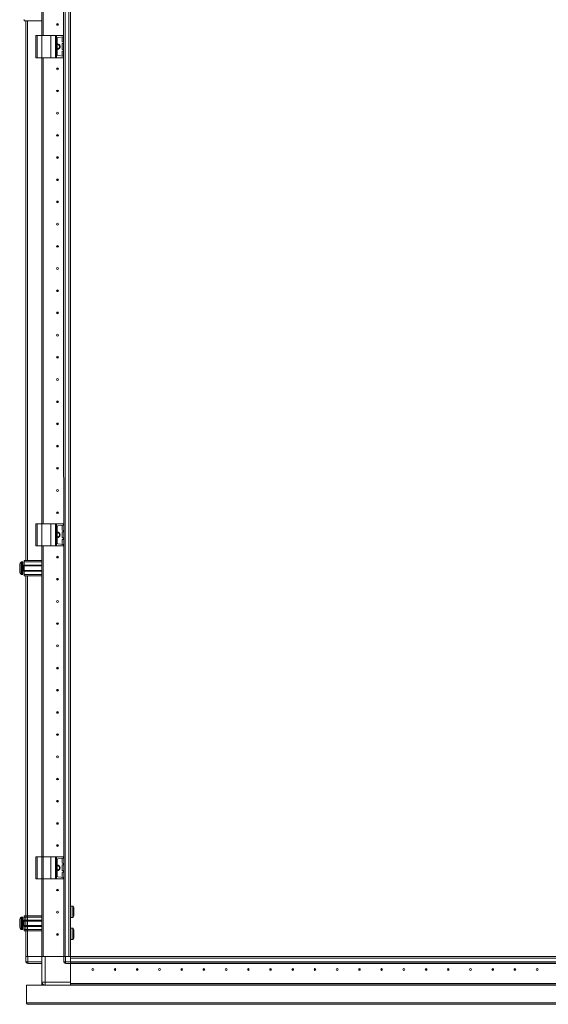
# Model space of a CAD drawing. Units: millimetres. Extents: x 9 to 11590, y -4 to 11623.
# Drawn here: x 1660 to 2255, y 6904 to 8013 of the extents above; entities that cross this region are included whole.
import ezdxf

# ---------------------------------------------------------------- set-up
doc = ezdxf.new("R2010")
doc.units = ezdxf.units.MM

msp = doc.modelspace()

# ---------------------------------------------------------------- linework, layer by layer
at = {"color": 7, "linetype": 'Continuous', "lineweight": 15}
for p, q in [((1684.862, 7995.243), (1684.862, 8457.743)), ((1686.362, 7995.243), (1686.362, 8457.743)), ((1686.372, 8457.743), (1686.372, 7995.243)), ((1709.268, 8457.743), (1709.356, 6957.743)), ((1710.962, 6957.743), (1710.962, 8457.743)), ((1715.262, 8457.743), (1715.262, 6957.743)), ((1716.862, 6957.743), (1716.862, 8457.743)), ((1664.862, 8011.743), (1664.862, 8013.243)), ((1684.862, 8011.743), (1664.862, 8011.743)), ((1666.862, 8011.743), (1666.862, 7403.743)), ((1677.862, 7995.243), (1677.862, 7970.243)), ((1677.862, 7995.243), (1679.362, 7995.243)), ((1679.362, 7970.243), (1679.362, 7995.243)), ((1679.362, 7995.243), (1684.862, 7995.243)), ((1684.862, 7995.243), (1684.862, 7970.243)), ((1684.862, 7995.243), (1694.862, 7995.243)), ((1694.862, 7970.243), (1694.862, 7995.243)), ((1694.862, 7995.243), (1699.978, 7995.243)), ((1699.978, 7995.243), (1699.978, 7970.243)), ((1701.29, 7995.243), (1699.978, 7995.243)), ((1701.29, 7970.243), (1701.29, 7995.243)), ((1701.29, 7995.243), (1708.974, 7995.243)), ((1701.862, 7991.848), (1701.862, 7973.639)), ((1708.974, 7993.717), (1702.723, 7992.838)), ((1707.462, 7988.417), (1707.462, 7993.07)), ((1707.462, 7979.917), (1707.462, 7985.57)), ((1708.999, 7987.766), (1707.892, 7987.922)), ((1707.892, 7986.065), (1708.999, 7986.22)), ((1708.974, 7995.243), (1708.974, 7993.717)), ((1709.162, 7995.243), (1708.974, 7995.243)), ((1708.974, 7993.717), (1709.162, 7993.743)), ((1708.999, 7986.22), (1708.999, 7987.766)), ((1709.162, 7987.743), (1708.999, 7987.766)), ((1708.999, 7986.22), (1709.162, 7986.243)), ((1709.162, 7993.743), (1709.162, 7995.243)), ((1709.162, 7986.243), (1709.162, 7987.743)), ((1707.462, 7972.417), (1707.462, 7977.07)), ((1708.999, 7979.266), (1707.892, 7979.422)), ((1707.892, 7977.565), (1708.999, 7977.72)), ((1708.999, 7977.72), (1708.999, 7979.266)), ((1709.162, 7979.243), (1708.999, 7979.266)), ((1708.999, 7977.72), (1709.162, 7977.743)), ((1709.162, 7977.743), (1709.162, 7979.243)), ((1677.862, 7970.243), (1679.362, 7970.243)), ((1679.362, 7970.243), (1684.862, 7970.243)), ((1684.862, 7445.243), (1684.862, 7970.243)), ((1684.862, 7970.243), (1694.862, 7970.243)), ((1686.362, 7445.243), (1686.362, 7970.243)), ((1686.372, 7970.243), (1686.372, 7445.243)), ((1694.862, 7970.243), (1699.978, 7970.243)), ((1699.978, 7970.243), (1701.29, 7970.243)), ((1701.29, 7970.243), (1708.974, 7970.243)), ((1708.974, 7971.77), (1702.723, 7972.648)), ((1708.974, 7971.77), (1708.974, 7970.243)), ((1709.162, 7971.743), (1708.974, 7971.77)), ((1708.974, 7970.243), (1709.162, 7970.243)), ((1709.162, 7970.243), (1709.162, 7971.743)), ((1686.362, 7940.243), (1686.372, 7940.467)), ((1686.372, 7875.02), (1686.362, 7875.243)), ((1686.362, 7840.243), (1686.372, 7840.467)), ((1686.372, 7775.02), (1686.362, 7775.243)), ((1686.362, 7740.243), (1686.372, 7740.467)), ((1686.372, 7675.02), (1686.362, 7675.243)), ((1686.362, 7640.243), (1686.372, 7640.467)), ((1686.372, 7575.02), (1686.362, 7575.243)), ((1686.362, 7540.243), (1686.372, 7540.467)), ((1686.372, 7475.02), (1686.362, 7475.243)), ((1677.862, 7445.243), (1677.862, 7420.243)), ((1677.862, 7445.243), (1679.362, 7445.243)), ((1679.362, 7420.243), (1679.362, 7445.243)), ((1679.362, 7445.243), (1684.862, 7445.243)), ((1684.862, 7445.243), (1684.862, 7420.243)), ((1684.862, 7445.243), (1694.862, 7445.243)), ((1694.862, 7420.243), (1694.862, 7445.243)), ((1694.862, 7445.243), (1699.978, 7445.243)), ((1699.978, 7445.243), (1699.978, 7420.243)), ((1701.29, 7445.243), (1699.978, 7445.243)), ((1701.29, 7420.243), (1701.29, 7445.243)), ((1701.29, 7445.243), (1708.974, 7445.243)), ((1701.862, 7441.848), (1701.862, 7423.639)), ((1708.974, 7443.717), (1702.723, 7442.838)), ((1707.462, 7438.417), (1707.462, 7443.07)), ((1708.974, 7445.243), (1708.974, 7443.717)), ((1709.162, 7445.243), (1708.974, 7445.243)), ((1708.974, 7443.717), (1709.162, 7443.743)), ((1709.162, 7443.743), (1709.162, 7445.243)), ((1707.462, 7429.917), (1707.462, 7435.57)), ((1708.999, 7437.766), (1707.892, 7437.922)), ((1707.892, 7436.065), (1708.999, 7436.22)), ((1708.999, 7436.22), (1708.999, 7437.766)), ((1709.162, 7437.743), (1708.999, 7437.766)), ((1708.999, 7436.22), (1709.162, 7436.243)), ((1709.162, 7436.243), (1709.162, 7437.743)), ((1677.862, 7420.243), (1679.362, 7420.243)), ((1679.362, 7420.243), (1684.862, 7420.243)), ((1684.862, 6957.743), (1684.862, 7420.243)), ((1684.862, 7420.243), (1694.862, 7420.243)), ((1686.362, 6957.743), (1686.362, 7420.243)), ((1686.372, 7420.243), (1686.372, 6957.743)), ((1694.862, 7420.243), (1699.978, 7420.243)), ((1699.978, 7420.243), (1701.29, 7420.243)), ((1701.29, 7420.243), (1708.974, 7420.243)), ((1708.974, 7421.77), (1702.723, 7422.648)), ((1707.462, 7422.417), (1707.462, 7427.07)), ((1708.999, 7429.266), (1707.892, 7429.422)), ((1707.892, 7427.565), (1708.999, 7427.72)), ((1708.974, 7421.77), (1708.974, 7420.243)), ((1709.162, 7421.743), (1708.974, 7421.77)), ((1708.974, 7420.243), (1709.162, 7420.243)), ((1708.999, 7427.72), (1708.999, 7429.266)), ((1709.162, 7429.243), (1708.999, 7429.266)), ((1708.999, 7427.72), (1709.162, 7427.743)), ((1709.162, 7427.743), (1709.162, 7429.243)), ((1709.162, 7420.243), (1709.162, 7421.743)), ((1662.862, 7402.243), (1661.834, 7402.243)), ((1664.862, 7398.243), (1663.612, 7398.243)), ((1664.862, 7403.743), (1684.862, 7403.743)), ((1664.862, 7402.243), (1664.862, 7403.743)), ((1684.862, 7402.243), (1664.862, 7402.243)), ((1664.862, 7398.743), (1664.862, 7402.243)), ((1684.862, 7398.743), (1664.862, 7398.743)), ((1664.862, 7398.743), (1664.862, 7397.743)), ((1684.862, 7397.743), (1664.862, 7397.743)), ((1664.862, 7392.743), (1664.862, 7397.743)), ((1686.372, 7400.243), (1686.362, 7400.243)), ((1659.862, 7395.953), (1659.862, 7396.447)), ((1659.862, 7394.039), (1659.862, 7394.533)), ((1661.834, 7388.243), (1662.862, 7388.243)), ((1663.612, 7392.243), (1664.862, 7392.243)), ((1664.862, 7392.743), (1684.862, 7392.743)), ((1664.862, 7392.743), (1664.862, 7391.743)), ((1664.862, 7391.743), (1684.862, 7391.743)), ((1664.862, 7388.243), (1664.862, 7391.743)), ((1684.862, 7388.243), (1664.862, 7388.243)), ((1664.862, 7386.743), (1664.862, 7388.243)), ((1684.862, 7386.743), (1664.862, 7386.743)), ((1666.862, 7386.743), (1666.862, 6957.743)), ((1686.362, 7390.243), (1686.372, 7390.243)), ((1686.372, 7375.02), (1686.362, 7375.243)), ((1686.362, 7340.243), (1686.372, 7340.467)), ((1686.372, 7275.02), (1686.362, 7275.243)), ((1686.362, 7215.243), (1686.372, 7215.467)), ((1686.372, 7200.02), (1686.362, 7200.243)), ((1686.362, 7140.243), (1686.372, 7140.467)), ((1686.372, 7125.02), (1686.362, 7125.243)), ((1677.862, 7070.243), (1677.862, 7045.243)), ((1677.862, 7070.243), (1679.362, 7070.243)), ((1679.362, 7045.243), (1679.362, 7070.243)), ((1679.362, 7070.243), (1684.862, 7070.243)), ((1684.862, 7070.243), (1684.862, 7045.243)), ((1684.862, 7070.243), (1694.862, 7070.243)), ((1686.372, 7075.02), (1686.362, 7075.243)), ((1694.862, 7045.243), (1694.862, 7070.243)), ((1694.862, 7070.243), (1699.978, 7070.243)), ((1699.978, 7070.243), (1699.978, 7045.243)), ((1701.29, 7070.243), (1699.978, 7070.243)), ((1701.29, 7045.243), (1701.29, 7070.243)), ((1701.29, 7070.243), (1708.974, 7070.243)), ((1701.862, 7066.848), (1701.862, 7048.639)), ((1708.974, 7068.717), (1702.723, 7067.838)), ((1707.462, 7063.417), (1707.462, 7068.07)), ((1708.974, 7070.243), (1708.974, 7068.717)), ((1709.162, 7070.243), (1708.974, 7070.243)), ((1708.974, 7068.717), (1709.162, 7068.743)), ((1709.162, 7068.743), (1709.162, 7070.243)), ((1707.462, 7054.917), (1707.462, 7060.57)), ((1708.999, 7062.766), (1707.892, 7062.922)), ((1707.892, 7061.065), (1708.999, 7061.22)), ((1708.999, 7054.266), (1707.892, 7054.422)), ((1708.999, 7061.22), (1708.999, 7062.766)), ((1709.162, 7062.743), (1708.999, 7062.766)), ((1708.999, 7061.22), (1709.162, 7061.243)), ((1708.999, 7052.72), (1708.999, 7054.266)), ((1709.162, 7054.243), (1708.999, 7054.266)), ((1709.162, 7061.243), (1709.162, 7062.743)), ((1709.162, 7052.743), (1709.162, 7054.243)), ((1677.862, 7045.243), (1679.362, 7045.243)), ((1679.362, 7045.243), (1684.862, 7045.243)), ((1684.862, 6957.743), (1684.862, 7045.243)), ((1684.862, 7045.243), (1694.862, 7045.243)), ((1686.362, 6957.743), (1686.362, 7045.243)), ((1686.372, 7045.243), (1686.372, 6957.743)), ((1694.862, 7045.243), (1699.978, 7045.243)), ((1699.978, 7045.243), (1701.29, 7045.243)), ((1701.29, 7045.243), (1708.974, 7045.243)), ((1708.974, 7046.77), (1702.723, 7047.648)), ((1707.462, 7047.417), (1707.462, 7052.07)), ((1707.892, 7052.565), (1708.999, 7052.72)), ((1708.974, 7046.77), (1708.974, 7045.243)), ((1709.162, 7046.743), (1708.974, 7046.77)), ((1708.974, 7045.243), (1709.162, 7045.243)), ((1708.999, 7052.72), (1709.162, 7052.743)), ((1709.162, 7045.243), (1709.162, 7046.743)), ((1686.362, 7038.743), (1686.372, 7038.967)), ((1686.362, 7020.243), (1686.372, 7020.243)), ((1686.372, 7013.568), (1686.362, 7013.54)), ((1686.362, 7013.444), (1686.372, 7013.444)), ((1719.601, 7014.643), (1717.362, 7014.643)), ((1662.862, 7002.243), (1661.834, 7002.243)), ((1664.862, 6998.243), (1663.612, 6998.243)), ((1664.862, 7003.743), (1684.862, 7003.743)), ((1664.862, 7002.243), (1664.862, 7003.743)), ((1684.862, 7002.243), (1664.862, 7002.243)), ((1664.862, 6998.743), (1664.862, 7002.243)), ((1684.862, 6998.743), (1664.862, 6998.743)), ((1664.862, 6998.743), (1664.862, 6997.743)), ((1717.362, 7001.843), (1719.601, 7001.843)), ((1661.834, 6988.243), (1662.862, 6988.243)), ((1663.612, 6992.243), (1664.862, 6992.243)), ((1684.862, 6997.743), (1664.862, 6997.743)), ((1664.862, 6992.743), (1664.862, 6997.743)), ((1664.862, 6992.743), (1684.862, 6992.743)), ((1664.862, 6992.743), (1664.862, 6991.743)), ((1664.862, 6991.743), (1684.862, 6991.743)), ((1664.862, 6988.243), (1664.862, 6991.743)), ((1684.862, 6988.243), (1664.862, 6988.243)), ((1664.862, 6986.743), (1664.862, 6988.243)), ((1716.862, 6985.243), (1716.862, 6990.243)), ((1719.601, 6989.643), (1717.362, 6989.643)), ((1684.862, 6986.743), (1664.862, 6986.743)), ((1666.862, 6986.743), (1666.862, 6957.743)), ((1666.862, 6986.743), (1666.862, 6957.743)), ((1716.862, 6957.743), (1716.862, 6985.243)), ((1717.362, 6976.843), (1719.601, 6976.843)), ((1666.862, 6957.743), (1666.862, 6951.993)), ((1666.862, 6957.743), (1666.976, 6957.743)), ((1668.862, 6957.743), (1666.976, 6957.743)), ((1668.862, 6951.993), (1668.862, 6957.743)), ((1684.862, 6957.743), (1668.862, 6957.743)), ((1684.862, 6957.743), (1684.862, 6928.993)), ((1686.362, 6957.743), (1684.862, 6957.743)), ((1686.372, 6957.743), (1686.883, 6957.743)), ((1688.362, 6957.743), (1686.883, 6957.743)), ((1688.362, 6928.993), (1688.362, 6957.743)), ((1709.362, 6957.743), (1688.362, 6957.743)), ((1709.362, 6957.743), (1709.362, 6951.993)), ((1709.362, 6957.743), (1709.476, 6957.743)), ((1711.362, 6957.743), (1709.476, 6957.743)), ((1711.362, 6951.993), (1711.362, 6957.743)), ((1717.112, 6957.743), (1711.362, 6957.743)), ((1717.112, 6957.743), (1717.112, 6951.993)), ((1744.612, 6957.743), (1717.112, 6957.743)), ((1717.112, 6951.843), (1717.112, 6956.143)), ((1717.112, 6956.143), (2617.112, 6956.143)), ((1749.612, 6957.743), (1744.612, 6957.743)), ((1764.602, 6957.993), (1748.612, 6957.993)), ((1748.612, 6957.993), (1748.612, 6957.743)), ((2568.651, 6957.743), (1748.612, 6957.743)), ((1666.862, 6951.993), (1668.862, 6951.993)), ((1666.862, 6951.843), (1666.862, 6951.993)), ((1684.862, 6951.993), (1668.862, 6951.993)), ((1668.862, 6949.993), (1668.862, 6951.993)), ((1668.862, 6949.993), (1684.862, 6949.993)), ((1709.362, 6951.993), (1711.362, 6951.993)), ((1717.112, 6951.993), (1711.362, 6951.993)), ((1711.362, 6949.993), (1711.362, 6951.993)), ((1711.362, 6949.993), (1717.112, 6949.993)), ((2617.112, 6951.843), (1717.112, 6951.843)), ((1717.112, 6951.843), (1717.112, 6950.743)), ((1717.112, 6949.993), (1717.112, 6950.739)), ((1717.112, 6950.243), (2617.112, 6950.243)), ((2617.112, 6950.143), (1717.112, 6950.143)), ((1717.112, 6928.993), (1717.112, 6949.993)), ((1717.112, 6949.993), (1717.112, 6927.253)), ((1667.612, 6905.503), (1667.612, 6925.493)), ((1667.612, 6925.493), (2666.612, 6925.493)), ((1684.862, 6928.993), (1688.362, 6928.993)), ((1684.862, 6925.743), (1684.862, 6928.993)), ((1686.362, 6925.743), (1684.862, 6925.743)), ((1686.362, 6925.743), (1686.362, 6926.121)), ((1686.372, 6926.114), (1686.372, 6925.743)), ((1687.063, 6925.743), (1686.372, 6925.743)), ((1717.112, 6928.993), (1688.362, 6928.993)), ((1688.362, 6928.993), (1688.362, 6925.493)), ((1717.112, 6927.253), (2617.112, 6927.243)), ((1717.112, 6927.243), (2568.612, 6927.243)), ((1717.112, 6925.743), (1717.112, 6927.243)), ((1717.112, 6925.493), (1717.112, 6925.743)), ((2617.112, 6925.743), (1717.112, 6925.743)), ((1717.112, 6925.643), (2617.112, 6925.643)), ((1738.062, 6927.253), (1738.062, 6927.243)), ((1744.612, 6927.243), (1744.612, 6927.253)), ((1745.612, 6927.243), (1745.612, 6927.253)), ((1765.612, 6927.253), (1765.612, 6927.243)), ((1767.112, 6927.253), (1767.112, 6927.243)), ((1798.335, 6927.253), (1798.112, 6927.243)), ((1834.612, 6927.243), (1834.389, 6927.253)), ((1899.835, 6927.253), (1899.612, 6927.243)), ((2034.612, 6927.243), (2034.389, 6927.253)), ((2199.835, 6927.253), (2199.612, 6927.243)), ((2234.612, 6927.243), (2234.389, 6927.253)), ((2666.612, 6905.503), (1667.612, 6905.503)), ((2665.102, 6903.993), (1669.122, 6903.993))]:
    msp.add_line(p, q, dxfattribs=at)
at = {"color": 8, "linetype": 'Continuous', "lineweight": 15}
for p, q in [((1668.462, 7403.743), (1668.462, 8011.743)), ((1684.762, 8011.743), (1684.762, 7995.243)), ((1684.762, 7970.243), (1684.762, 7445.243)), ((1684.762, 7420.243), (1684.762, 7403.743)), ((1661.469, 7402.085), (1661.469, 7388.401)), ((1661.834, 7402.243), (1661.834, 7388.243)), ((1662.862, 7402.243), (1662.862, 7388.243)), ((1663.612, 7398.243), (1663.612, 7392.243)), ((1668.462, 6957.743), (1668.462, 7386.743)), ((1684.762, 7386.743), (1684.762, 6957.743)), ((1684.762, 7045.243), (1684.762, 7003.743)), ((1717.362, 7001.843), (1717.362, 7014.643)), ((1719.601, 7001.843), (1719.601, 7014.643)), ((1720.015, 7002.062), (1720.015, 7014.424)), ((1661.469, 7002.085), (1661.469, 6988.401)), ((1661.834, 7002.243), (1661.834, 6988.243)), ((1662.862, 7002.243), (1662.862, 6988.243)), ((1663.612, 6998.243), (1663.612, 6992.243)), ((1717.362, 6976.843), (1717.362, 6989.643)), ((1719.601, 6976.843), (1719.601, 6989.643)), ((1720.015, 6977.062), (1720.015, 6989.424)), ((1668.462, 6957.743), (1668.462, 6986.743)), ((1668.462, 6957.743), (1668.462, 6986.743)), ((1684.762, 6986.743), (1684.762, 6957.743))]:
    msp.add_line(p, q, dxfattribs=at)
at = {"color": 7, "linetype": 'Continuous', "lineweight": 15, "flags": 128}
for points in [[(1661.162, 7401.693), (1661.162, 7401.693)], [(1661.162, 7401.693), (1661.162, 7401.693)], [(1661.162, 7388.794), (1661.162, 7388.794)], [(1661.162, 7388.794), (1661.162, 7388.794)], [(1661.162, 7001.693), (1661.162, 7001.693)], [(1661.162, 7001.693), (1661.162, 7001.693)], [(1661.162, 6988.794), (1661.162, 6988.794)], [(1661.162, 6988.794), (1661.162, 6988.794)], [(1687.063, 6925.493), (1687.023, 6925.51), (1686.559, 6925.743)]]:
    msp.add_lwpolyline(points, dxfattribs=at)
at = {"color": 7, "linetype": 'Continuous', "lineweight": 15}
for centre, radius in [((1702.362, 8007.743), 1), ((1702.362, 8007.743), 0.134), ((1702.362, 7957.743), 1), ((1702.362, 7957.743), 0.134), ((1702.362, 7932.743), 1), ((1702.362, 7932.743), 0.134), ((1702.362, 7907.743), 1), ((1702.362, 7907.743), 0.134), ((1702.362, 7882.743), 1), ((1702.362, 7882.743), 0.134), ((1702.362, 7857.743), 1), ((1702.362, 7857.743), 0.134), ((1702.362, 7832.743), 1), ((1702.362, 7832.743), 0.134), ((1702.362, 7807.743), 1), ((1702.362, 7807.743), 0.134), ((1702.362, 7782.743), 1), ((1702.362, 7782.743), 0.134), ((1702.362, 7757.743), 1), ((1702.362, 7757.743), 0.134), ((1702.362, 7732.743), 1), ((1702.362, 7732.743), 0.134), ((1702.362, 7707.743), 1), ((1702.362, 7707.743), 0.134), ((1702.362, 7682.743), 1), ((1702.362, 7682.743), 0.134), ((1702.362, 7657.743), 1), ((1702.362, 7657.743), 0.134), ((1702.362, 7632.743), 1), ((1702.362, 7632.743), 0.134), ((1702.362, 7607.743), 1), ((1702.362, 7607.743), 0.134), ((1702.362, 7582.743), 1), ((1702.362, 7582.743), 0.134), ((1702.362, 7557.743), 1), ((1702.362, 7557.743), 0.134), ((1702.362, 7532.743), 1), ((1702.362, 7532.743), 0.134), ((1702.362, 7507.743), 1), ((1702.362, 7507.743), 0.134), ((1702.362, 7482.743), 1), ((1702.362, 7482.743), 0.134), ((1702.362, 7457.743), 1), ((1702.362, 7457.743), 0.134), ((1702.362, 7407.743), 1), ((1702.362, 7407.743), 0.134), ((1702.362, 7382.743), 1), ((1702.362, 7382.743), 0.134), ((1702.362, 7357.743), 1), ((1702.362, 7357.743), 0.134), ((1702.362, 7332.743), 1), ((1702.362, 7332.743), 0.134), ((1702.362, 7307.743), 1), ((1702.362, 7307.743), 0.134), ((1702.362, 7282.743), 1), ((1702.362, 7282.743), 0.134), ((1702.362, 7257.743), 1), ((1702.362, 7257.743), 0.134), ((1702.362, 7232.743), 1), ((1702.362, 7232.743), 0.134), ((1702.362, 7207.743), 1), ((1702.362, 7207.743), 1), ((1702.362, 7207.743), 0.134), ((1702.362, 7207.743), 0.134), ((1702.362, 7182.743), 1), ((1702.362, 7182.743), 0.134), ((1702.362, 7157.743), 1), ((1702.362, 7157.743), 0.134), ((1702.362, 7132.743), 1), ((1702.362, 7132.743), 1), ((1702.362, 7132.743), 0.134), ((1702.362, 7132.743), 0.134), ((1702.362, 7107.743), 1), ((1702.362, 7107.743), 0.134), ((1702.362, 7082.743), 1), ((1702.362, 7082.743), 0.134), ((1702.362, 7032.743), 1), ((1702.362, 7032.743), 0.134), ((1702.362, 7007.743), 1), ((1702.362, 7007.743), 0.134), ((1702.362, 6982.743), 1), ((1702.362, 6982.743), 0.134), ((1742.112, 6943.243), 1), ((1742.112, 6943.243), 0.134), ((1767.112, 6943.243), 1), ((1767.112, 6943.243), 0.134), ((1792.112, 6943.243), 1), ((1792.112, 6943.243), 0.134), ((1817.112, 6943.243), 1), ((1817.112, 6943.243), 0.134), ((1842.112, 6943.243), 1), ((1842.112, 6943.243), 0.134), ((1867.112, 6943.243), 1), ((1867.112, 6943.243), 0.134), ((1892.112, 6943.243), 1), ((1892.112, 6943.243), 0.134), ((1917.112, 6943.243), 1), ((1917.112, 6943.243), 0.134), ((1942.112, 6943.243), 1), ((1942.112, 6943.243), 0.134), ((1967.112, 6943.243), 1), ((1967.112, 6943.243), 0.134), ((1992.112, 6943.243), 1), ((1992.112, 6943.243), 0.134), ((2017.112, 6943.243), 1), ((2017.112, 6943.243), 0.134), ((2042.112, 6943.243), 1), ((2042.112, 6943.243), 0.134), ((2067.112, 6943.243), 1), ((2067.112, 6943.243), 0.134), ((2092.112, 6943.243), 1), ((2092.112, 6943.243), 0.134), ((2117.112, 6943.243), 1), ((2117.112, 6943.243), 0.134), ((2142.112, 6943.243), 1), ((2142.112, 6943.243), 0.134), ((2167.112, 6943.243), 1), ((2167.112, 6943.243), 0.134), ((2192.112, 6943.243), 1), ((2192.112, 6943.243), 0.134), ((2217.112, 6943.243), 1), ((2217.112, 6943.243), 0.134), ((2242.112, 6943.243), 1), ((2242.112, 6943.243), 0.134)]:
    msp.add_circle(centre, radius, dxfattribs=at)
for centre, radius, start, end in [((1702.862, 7991.848), 1, 98, 180), ((1702.362, 7982.743), 3, 260.405932, 99.594068), ((1702.362, 7982.743), 2.446, 258.202276, 101.797724), ((1707.962, 7993.07), 0.5, 98, 180), ((1707.962, 7988.417), 0.5, 180, 262), ((1707.962, 7985.57), 0.5, 98, 180), ((1707.962, 7979.917), 0.5, 180, 262), ((1707.962, 7977.07), 0.5, 98, 180), ((1702.862, 7973.639), 1, 180, 262), ((1707.962, 7972.417), 0.5, 180, 262), ((1702.862, 7441.848), 1, 98, 180), ((1707.962, 7443.07), 0.5, 98, 180), ((1702.362, 7432.743), 3, 0, 99.594068), ((1702.362, 7432.743), 2.446, 0, 101.797724), ((1702.362, 7432.743), 3, 260.405932, 0), ((1702.362, 7432.743), 2.446, 258.202276, 0), ((1707.962, 7438.417), 0.5, 180, 262), ((1707.962, 7435.57), 0.5, 98, 180), ((1702.862, 7423.639), 1, 180, 262), ((1707.962, 7429.917), 0.5, 180, 262), ((1707.962, 7427.07), 0.5, 98, 180), ((1707.962, 7422.417), 0.5, 180, 262), ((1668.762, 7395.243), 9.968, 139.680108, 153.235085), ((1668.762, 7395.243), 10, 136.826449, 139.687467), ((1661.834, 7401.743), 0.5, 90, 136.826449), ((1662.862, 7401.743), 0.5, 0, 90), ((1663.612, 7398.493), 0.25, 180, 270), ((1668.762, 7395.243), 9.968, 206.764915, 220.319892), ((1668.762, 7395.243), 10, 220.317322, 223.173551), ((1661.834, 7388.743), 0.5, 223.173551, 270), ((1662.862, 7388.743), 0.5, 270, 0), ((1663.612, 7391.993), 0.25, 90, 180), ((1702.862, 7066.848), 1, 98, 180), ((1707.962, 7068.07), 0.5, 98, 180), ((1702.362, 7057.743), 3, 0, 99.594068), ((1702.362, 7057.743), 2.446, 0, 101.797724), ((1702.362, 7057.743), 3, 260.405932, 0), ((1702.362, 7057.743), 2.446, 258.202276, 0), ((1707.962, 7063.417), 0.5, 180, 262), ((1707.962, 7060.57), 0.5, 98, 180), ((1707.962, 7054.917), 0.5, 180, 262), ((1702.862, 7048.639), 1, 180, 262), ((1707.962, 7052.07), 0.5, 98, 180), ((1707.962, 7047.417), 0.5, 180, 262), ((1717.362, 7014.143), 0.5, 90, 180), ((1719.601, 7014.143), 0.5, 34.187627, 90), ((1710.915, 7008.243), 11, 25.001875, 34.187627), ((1668.762, 6995.243), 9.968, 139.680108, 153.235085), ((1668.762, 6995.243), 10, 136.826449, 139.687467), ((1661.834, 7001.743), 0.5, 90, 136.826449), ((1662.862, 7001.743), 0.5, 0, 90), ((1663.612, 6998.493), 0.25, 180, 270), ((1717.362, 7002.343), 0.5, 180, 270), ((1719.601, 7002.343), 0.5, 270, 325.812373), ((1710.915, 7008.243), 11, 325.812373, 334.999243), ((1668.762, 6995.243), 9.968, 206.764915, 220.319892), ((1668.762, 6995.243), 10, 220.317322, 223.173551), ((1661.834, 6988.743), 0.5, 223.173551, 270), ((1662.862, 6988.743), 0.5, 270, 0), ((1663.612, 6991.993), 0.25, 90, 180), ((1717.362, 6989.143), 0.5, 90, 180), ((1719.601, 6989.143), 0.5, 34.187627, 90), ((1710.915, 6983.243), 11, 25.001875, 34.187627), ((1717.362, 6977.343), 0.5, 180, 270), ((1719.601, 6977.343), 0.5, 270, 325.812373), ((1710.915, 6983.243), 11, 325.812373, 334.999243), ((1764.602, 6955.983), 2.01, 61.118662, 90), ((1668.862, 6951.993), 2, 180, 270), ((1668.462, 6951.843), 1.6, 180, 223.648922), ((1711.362, 6951.993), 2, 180, 270), ((1688.362, 6928.993), 3.5, 180, 270)]:
    msp.add_arc(centre, radius, start, end, dxfattribs=at)
for points, knots in [([(1659.862, 7399.732), (1659.862, 7399.593), (1659.862, 7399.314), (1659.862, 7398.3), (1659.862, 7396.98), (1659.862, 7395.89), (1659.862, 7394.802), (1659.862, 7393.704), (1659.862, 7392.34), (1659.862, 7391.305), (1659.862, 7390.877), (1659.862, 7390.767), (1659.862, 7390.754)], [0, 0, 0, 0, 0.12095204, 0.24190408, 0.36285612, 0.48380816, 0.5, 0.62095204, 0.74190408, 0.86285612, 0.98380816, 1, 1, 1, 1]), ([(1663.362, 7388.743), (1663.362, 7388.83), (1663.362, 7388.964), (1663.362, 7389.774), (1663.362, 7390.613), (1663.362, 7391.655), (1663.362, 7393.168), (1663.362, 7395.243), (1663.362, 7397.319), (1663.362, 7398.832), (1663.362, 7399.874), (1663.362, 7400.712), (1663.362, 7401.523), (1663.362, 7401.657), (1663.362, 7401.743)], [0, 0, 0, 0, 0.11972842, 0.18418033, 0.25, 0.31581967, 0.38027158, 0.5, 0.61972842, 0.68418033, 0.75, 0.81581967, 0.88027158, 1, 1, 1, 1]), ([(1720.862, 7003.606), (1720.862, 7003.59), (1720.862, 7003.525), (1720.862, 7003.962), (1720.862, 7004.871), (1720.862, 7006.194), (1720.862, 7007.388), (1720.862, 7008.604), (1720.862, 7009.828), (1720.862, 7011.237), (1720.862, 7012.29), (1720.862, 7012.886), (1720.862, 7012.882), (1720.862, 7012.881)], [0, 0, 0, 0, 0.037167906, 0.144551785, 0.251935664, 0.359319543, 0.466703423, 0.500354954, 0.607738833, 0.715122712, 0.822506592, 0.929890471, 1, 1, 1, 1]), ([(1659.862, 6999.732), (1659.862, 6999.593), (1659.862, 6999.314), (1659.862, 6998.3), (1659.862, 6996.98), (1659.862, 6995.89), (1659.862, 6994.802), (1659.862, 6993.704), (1659.862, 6992.34), (1659.862, 6991.305), (1659.862, 6990.877), (1659.862, 6990.767), (1659.862, 6990.754)], [0, 0, 0, 0, 0.120952039, 0.241904078, 0.362856117, 0.483808156, 0.5, 0.620952039, 0.741904078, 0.862856117, 0.983808156, 1, 1, 1, 1]), ([(1663.362, 6988.743), (1663.362, 6988.83), (1663.362, 6988.964), (1663.362, 6989.774), (1663.362, 6990.613), (1663.362, 6991.655), (1663.362, 6993.168), (1663.362, 6995.243), (1663.362, 6997.319), (1663.362, 6998.832), (1663.362, 6999.874), (1663.362, 7000.712), (1663.362, 7001.523), (1663.362, 7001.657), (1663.362, 7001.743)], [0, 0, 0, 0, 0.11972842, 0.18418033, 0.25, 0.31581967, 0.38027158, 0.5, 0.61972842, 0.68418033, 0.75, 0.81581967, 0.88027158, 1, 1, 1, 1]), ([(1720.862, 6978.606), (1720.862, 6978.59), (1720.862, 6978.525), (1720.862, 6978.962), (1720.862, 6979.871), (1720.862, 6981.194), (1720.862, 6982.388), (1720.862, 6983.604), (1720.862, 6984.828), (1720.862, 6986.237), (1720.862, 6987.29), (1720.862, 6987.886), (1720.862, 6987.882), (1720.862, 6987.881)], [0, 0, 0, 0, 0.037167906, 0.144551785, 0.251935664, 0.359319543, 0.466703423, 0.500354954, 0.607738833, 0.715122712, 0.822506592, 0.929890471, 1, 1, 1, 1]), ([(1667.612, 6905.503), (1667.691, 6905.318), (1667.779, 6905.111), (1667.877, 6904.899), (1667.906, 6904.837), (1667.935, 6904.777), (1667.973, 6904.698), (1668.012, 6904.623), (1668.05, 6904.551), (1668.079, 6904.5), (1668.108, 6904.45), (1668.137, 6904.402), (1668.166, 6904.357), (1668.195, 6904.314), (1668.224, 6904.273), (1668.253, 6904.235), (1668.282, 6904.199), (1668.321, 6904.155), (1668.359, 6904.117), (1668.398, 6904.084), (1668.427, 6904.062), (1668.456, 6904.043), (1668.485, 6904.027), (1668.514, 6904.014), (1668.542, 6904.004), (1668.579, 6903.996), (1668.605, 6903.994), (1668.622, 6903.993)], [0, 0, 0, 0, 0.23264372, 0.26132977, 0.29001581, 0.31870186, 0.3473879, 0.404797, 0.43348304, 0.46216909, 0.49085514, 0.51954118, 0.54822723, 0.57691327, 0.60559932, 0.63428536, 0.66297141, 0.69165745, 0.74906655, 0.77775259, 0.80643864, 0.83512468, 0.86381073, 0.89249678, 0.92118282, 0.94986887, 1, 1, 1, 1])]:
    msp.add_open_spline(points, degree=3, knots=knots, dxfattribs=at)
msp.add_open_spline([(1669.122, 6903.993), (1668.924, 6904.016), (1668.528, 6904.061), (1668.029, 6904.411), (1667.68, 6904.91), (1667.635, 6905.305), (1667.612, 6905.503)], degree=3, dxfattribs=at)

doc.saveas('drawing.dxf')
